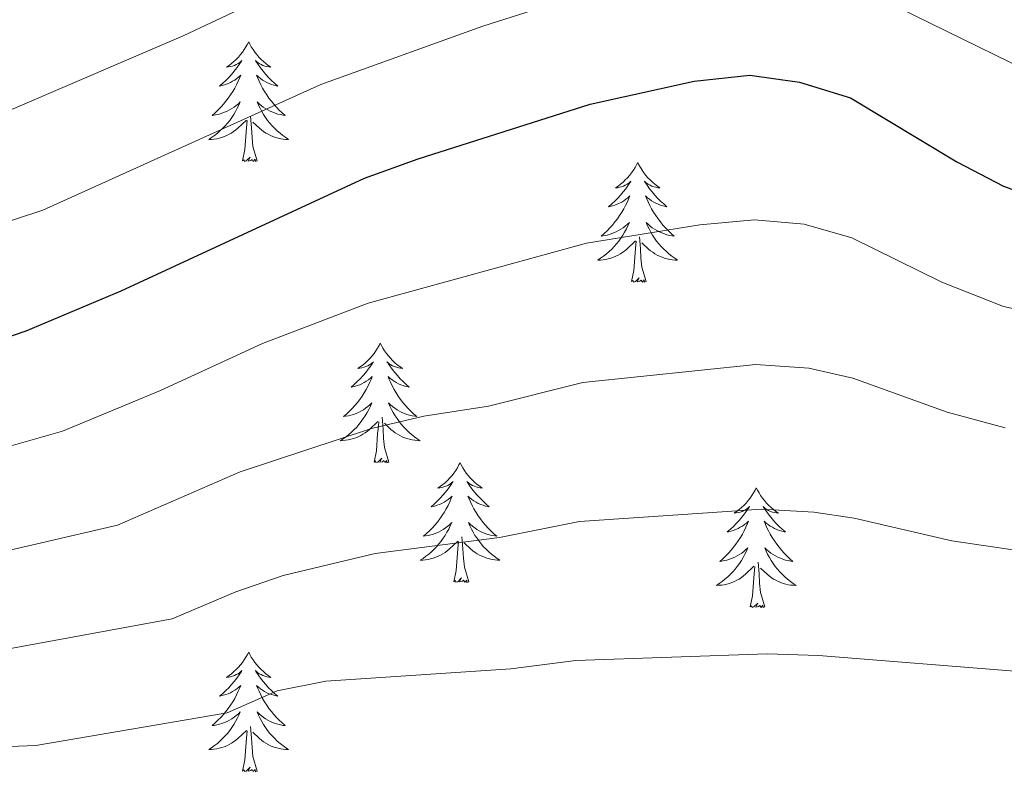
# Model space of a CAD drawing. Units: metres. Extents: x 644390 to 648907, y 720497 to 723561.
# Drawn here: x 645417 to 645515, y 722164 to 722239 of the extents above; entities that cross this region are included whole.
import ezdxf

# ---------------------------------------------------------------- set-up
doc = ezdxf.new("R2010")
doc.units = ezdxf.units.M
doc.header["$MEASUREMENT"] = 0
for name, color, linetype, lineweight in [('Carátula', 7, 'Continuous', 5), ('Elementos auxiliares', 7, 'Continuous', 5), ('Entidades rústicas y varios', 7, 'Continuous', 5), ('Relieve y altimetría', 7, 'Continuous', 5)]:
    doc.layers.add(name, color=color, linetype=linetype, lineweight=lineweight)

msp = doc.modelspace()

# ---------------------------------------------------------------- linework, layer by layer
at = {"layer": 'Carátula', "color": 7, "linetype": 'Continuous', "lineweight": 5}
msp.add_3dface([(644453.37, 720497), (648907.36, 720591.5), (648844.36, 723560.85), (644390.37, 723466.34)], dxfattribs=at)
at = {"layer": 'Elementos auxiliares', "color": 250, "linetype": 'Continuous', "lineweight": 5}
msp.add_3dface([(645321, 720909.27), (645272.52, 723222.7), (648688.37, 723295.23), (648738, 720981.77)], dxfattribs=at)
at = {"layer": 'Entidades rústicas y varios', "color": 92, "linetype": 'Continuous', "lineweight": 5, "flags": 128}
for points in [[(645440, 722237.15), (645439.89, 722236.93), (645439.73, 722236.66), (645439.56, 722236.39), (645439.38, 722236.13), (645439.19, 722235.89), (645438.98, 722235.65), (645438.76, 722235.42), (645438.53, 722235.21), (645438.29, 722235), (645438.04, 722234.81), (645437.78, 722234.63), (645437.98, 722234.66), (645438.18, 722234.69), (645438.38, 722234.75), (645438.58, 722234.82), (645438.76, 722234.9), (645438.95, 722235), (645439.12, 722235.11), (645439.32, 722235.31), (645439.28, 722235.24), (645439.05, 722234.89), (645438.81, 722234.56), (645438.56, 722234.23), (645438.29, 722233.92), (645438.01, 722233.61), (645437.72, 722233.32), (645437.41, 722233.03), (645437.1, 722232.76), (645437.22, 722232.79), (645437.47, 722232.85), (645437.71, 722232.92), (645437.95, 722233.01), (645438.18, 722233.11), (645438.4, 722233.23), (645438.62, 722233.36), (645438.82, 722233.5), (645439.02, 722233.66), (645439.21, 722233.83), (645439.12, 722233.61), (645438.96, 722233.25), (645438.79, 722232.89), (645438.61, 722232.55), (645438.41, 722232.21), (645438.2, 722231.87), (645437.97, 722231.55), (645437.73, 722231.24), (645437.48, 722230.94), (645437.22, 722230.65), (645436.94, 722230.37), (645436.65, 722230.09), (645436.36, 722229.84), (645436.55, 722229.86), (645436.82, 722229.91), (645437.08, 722229.97), (645437.34, 722230.05), (645437.6, 722230.15), (645437.84, 722230.25), (645438.08, 722230.38), (645438.32, 722230.51), (645438.54, 722230.66), (645438.76, 722230.83), (645438.97, 722231), (645439.16, 722231.19), (645439.02, 722230.87), (645438.86, 722230.54), (645438.7, 722230.23), (645438.51, 722229.93), (645438.32, 722229.63), (645438.11, 722229.34), (645437.88, 722229.06), (645437.65, 722228.79), (645437.4, 722228.54), (645437.14, 722228.29), (645436.88, 722228.06), (645436.6, 722227.83), (645436.31, 722227.63), (645436.02, 722227.43), (645436.28, 722227.44), (645436.54, 722227.47), (645436.81, 722227.51), (645437.07, 722227.57), (645437.32, 722227.64), (645437.57, 722227.73), (645437.82, 722227.83), (645438.05, 722227.95), (645438.28, 722228.08), (645438.5, 722228.22), (645438.72, 722228.38), (645438.92, 722228.55), (645439.77, 722229.35)], [(645440, 722237.15), (645440.11, 722236.93), (645440.26, 722236.66), (645440.43, 722236.39), (645440.61, 722236.13), (645440.81, 722235.89), (645441.01, 722235.65), (645441.23, 722235.42), (645441.46, 722235.21), (645441.7, 722235), (645441.95, 722234.81), (645442.21, 722234.63), (645442.02, 722234.66), (645441.81, 722234.69), (645441.61, 722234.75), (645441.42, 722234.82), (645441.23, 722234.9), (645441.05, 722235), (645440.87, 722235.11), (645440.67, 722235.31), (645440.71, 722235.24), (645440.94, 722234.89), (645441.18, 722234.56), (645441.44, 722234.23), (645441.71, 722233.92), (645441.99, 722233.61), (645442.28, 722233.32), (645442.58, 722233.03), (645442.9, 722232.76), (645442.77, 722232.79), (645442.52, 722232.85), (645442.28, 722232.92), (645442.05, 722233.01), (645441.82, 722233.11), (645441.59, 722233.23), (645441.38, 722233.36), (645441.17, 722233.5), (645440.97, 722233.66), (645440.79, 722233.83), (645440.87, 722233.61), (645441.03, 722233.25), (645441.2, 722232.89), (645441.39, 722232.55), (645441.59, 722232.21), (645441.8, 722231.87), (645442.02, 722231.55), (645442.26, 722231.24), (645442.52, 722230.94), (645442.78, 722230.65), (645443.05, 722230.37), (645443.34, 722230.09), (645443.64, 722229.84), (645443.44, 722229.86), (645443.18, 722229.91), (645442.91, 722229.97), (645442.65, 722230.05), (645442.4, 722230.15), (645442.15, 722230.25), (645441.91, 722230.38), (645441.68, 722230.51), (645441.45, 722230.66), (645441.23, 722230.83), (645441.03, 722231), (645440.83, 722231.19), (645440.97, 722230.87), (645441.13, 722230.54), (645441.3, 722230.23), (645441.48, 722229.93), (645441.68, 722229.63), (645441.89, 722229.34), (645442.11, 722229.06), (645442.35, 722228.79), (645442.59, 722228.54), (645442.85, 722228.29), (645443.12, 722228.06), (645443.4, 722227.83), (645443.69, 722227.63), (645443.98, 722227.43), (645443.71, 722227.44), (645443.45, 722227.47), (645443.19, 722227.51), (645442.93, 722227.57), (645442.67, 722227.64), (645442.42, 722227.73), (645442.18, 722227.83), (645441.94, 722227.95), (645441.71, 722228.08), (645441.49, 722228.22), (645441.28, 722228.38), (645441.07, 722228.55), (645440.42, 722229.17)], [(645439.38, 722225.3), (645439.62, 722226.42), (645439.74, 722228.16), (645439.78, 722228.59), (645439.85, 722229.31)], [(645440.85, 722225.3), (645440.42, 722226.74), (645440.33, 722227.64), (645440.28, 722228.59), (645440.18, 722229.76)], [(645440.85, 722225.3), (645440.67, 722225.23), (645440.66, 722225.47), (645440.46, 722225.25), (645440.34, 722225.45), (645440.22, 722225.34), (645439.95, 722225.29), (645440.15, 722225.68), (645439.76, 722225.3), (645439.58, 722225.25), (645439.54, 722225.41), (645439.38, 722225.3)], [(645478.76, 722225.13), (645478.65, 722224.91), (645478.5, 722224.63), (645478.33, 722224.37), (645478.15, 722224.11), (645477.95, 722223.86), (645477.75, 722223.62), (645477.53, 722223.4), (645477.3, 722223.18), (645477.06, 722222.98), (645476.81, 722222.79), (645476.55, 722222.61), (645476.74, 722222.63), (645476.95, 722222.67), (645477.15, 722222.72), (645477.34, 722222.79), (645477.53, 722222.88), (645477.71, 722222.98), (645477.89, 722223.09), (645478.09, 722223.28), (645478.05, 722223.21), (645477.82, 722222.87), (645477.58, 722222.53), (645477.32, 722222.21), (645477.05, 722221.89), (645476.77, 722221.59), (645476.48, 722221.29), (645476.18, 722221.01), (645475.86, 722220.74), (645475.99, 722220.76), (645476.24, 722220.82), (645476.48, 722220.89), (645476.71, 722220.98), (645476.94, 722221.08), (645477.17, 722221.2), (645477.38, 722221.33), (645477.59, 722221.48), (645477.79, 722221.63), (645477.97, 722221.81), (645477.89, 722221.58), (645477.73, 722221.22), (645477.56, 722220.87), (645477.37, 722220.52), (645477.17, 722220.18), (645476.96, 722219.85), (645476.74, 722219.53), (645476.5, 722219.22), (645476.24, 722218.91), (645475.98, 722218.62), (645475.71, 722218.34), (645475.42, 722218.07), (645475.12, 722217.81), (645475.32, 722217.84), (645475.58, 722217.88), (645475.85, 722217.95), (645476.11, 722218.03), (645476.36, 722218.12), (645476.61, 722218.23), (645476.85, 722218.35), (645477.08, 722218.49), (645477.31, 722218.64), (645477.53, 722218.8), (645477.73, 722218.98), (645477.93, 722219.17), (645477.79, 722218.84), (645477.63, 722218.52), (645477.46, 722218.21), (645477.28, 722217.9), (645477.08, 722217.6), (645476.87, 722217.31), (645476.65, 722217.04), (645476.41, 722216.77), (645476.17, 722216.51), (645475.91, 722216.27), (645475.64, 722216.03), (645475.36, 722215.81), (645475.07, 722215.6), (645474.78, 722215.41), (645475.05, 722215.42), (645475.31, 722215.44), (645475.57, 722215.49), (645475.83, 722215.54), (645476.09, 722215.61), (645476.34, 722215.7), (645476.58, 722215.8), (645476.82, 722215.92), (645477.05, 722216.05), (645477.27, 722216.2), (645477.48, 722216.35), (645477.69, 722216.52), (645478.54, 722217.32)], [(645478.76, 722225.13), (645478.87, 722224.91), (645479.03, 722224.63), (645479.2, 722224.37), (645479.38, 722224.11), (645479.57, 722223.86), (645479.78, 722223.62), (645480, 722223.4), (645480.23, 722223.18), (645480.47, 722222.98), (645480.72, 722222.79), (645480.98, 722222.61), (645480.78, 722222.63), (645480.58, 722222.67), (645480.38, 722222.72), (645480.18, 722222.79), (645480, 722222.88), (645479.81, 722222.98), (645479.64, 722223.09), (645479.44, 722223.28), (645479.48, 722223.21), (645479.71, 722222.87), (645479.95, 722222.53), (645480.2, 722222.21), (645480.47, 722221.89), (645480.75, 722221.59), (645481.04, 722221.29), (645481.35, 722221.01), (645481.66, 722220.74), (645481.54, 722220.76), (645481.29, 722220.82), (645481.05, 722220.89), (645480.81, 722220.98), (645480.58, 722221.08), (645480.36, 722221.2), (645480.14, 722221.33), (645479.94, 722221.48), (645479.74, 722221.63), (645479.55, 722221.81), (645479.64, 722221.58), (645479.8, 722221.22), (645479.97, 722220.87), (645480.15, 722220.52), (645480.35, 722220.18), (645480.56, 722219.85), (645480.79, 722219.53), (645481.03, 722219.22), (645481.28, 722218.91), (645481.54, 722218.62), (645481.82, 722218.34), (645482.11, 722218.07), (645482.4, 722217.81), (645482.21, 722217.84), (645481.94, 722217.88), (645481.68, 722217.95), (645481.42, 722218.03), (645481.16, 722218.12), (645480.92, 722218.23), (645480.68, 722218.35), (645480.44, 722218.49), (645480.22, 722218.64), (645480, 722218.8), (645479.79, 722218.98), (645479.6, 722219.17), (645479.74, 722218.84), (645479.9, 722218.52), (645480.06, 722218.21), (645480.25, 722217.9), (645480.44, 722217.6), (645480.65, 722217.31), (645480.88, 722217.04), (645481.11, 722216.77), (645481.36, 722216.51), (645481.62, 722216.27), (645481.88, 722216.03), (645482.16, 722215.81), (645482.45, 722215.6), (645482.74, 722215.41), (645482.48, 722215.42), (645482.22, 722215.44), (645481.95, 722215.49), (645481.69, 722215.54), (645481.44, 722215.61), (645481.19, 722215.7), (645480.94, 722215.8), (645480.71, 722215.92), (645480.48, 722216.05), (645480.26, 722216.2), (645480.04, 722216.35), (645479.84, 722216.52), (645479.18, 722217.14)], [(645478.14, 722213.27), (645478.39, 722214.39), (645478.5, 722216.13), (645478.55, 722216.57), (645478.61, 722217.29)], [(645479.61, 722213.27), (645479.18, 722214.71), (645479.09, 722215.62), (645479.05, 722216.57), (645478.95, 722217.73)], [(645479.61, 722213.27), (645479.44, 722213.21), (645479.42, 722213.45), (645479.23, 722213.22), (645479.11, 722213.43), (645478.99, 722213.32), (645478.72, 722213.26), (645478.92, 722213.66), (645478.53, 722213.28), (645478.34, 722213.22), (645478.3, 722213.39), (645478.14, 722213.27)], [(645453.1, 722207.14), (645452.99, 722206.92), (645452.84, 722206.65), (645452.67, 722206.38), (645452.49, 722206.12), (645452.3, 722205.87), (645452.09, 722205.64), (645451.87, 722205.41), (645451.64, 722205.19), (645451.4, 722204.99), (645451.15, 722204.8), (645450.89, 722204.62), (645451.09, 722204.65), (645451.29, 722204.68), (645451.49, 722204.74), (645451.68, 722204.81), (645451.87, 722204.89), (645452.05, 722204.99), (645452.23, 722205.1), (645452.43, 722205.29), (645452.39, 722205.23), (645452.16, 722204.88), (645451.92, 722204.55), (645451.66, 722204.22), (645451.4, 722203.91), (645451.12, 722203.6), (645450.82, 722203.31), (645450.52, 722203.02), (645450.21, 722202.75), (645450.33, 722202.78), (645450.58, 722202.83), (645450.82, 722202.91), (645451.06, 722202.99), (645451.29, 722203.1), (645451.51, 722203.22), (645451.72, 722203.35), (645451.93, 722203.49), (645452.13, 722203.65), (645452.32, 722203.82), (645452.23, 722203.6), (645452.07, 722203.24), (645451.9, 722202.88), (645451.72, 722202.53), (645451.52, 722202.19), (645451.3, 722201.86), (645451.08, 722201.54), (645450.84, 722201.23), (645450.59, 722200.93), (645450.32, 722200.63), (645450.05, 722200.35), (645449.76, 722200.08), (645449.46, 722199.83), (645449.66, 722199.85), (645449.93, 722199.9), (645450.19, 722199.96), (645450.45, 722200.04), (645450.7, 722200.13), (645450.95, 722200.24), (645451.19, 722200.37), (645451.43, 722200.5), (645451.65, 722200.65), (645451.87, 722200.82), (645452.07, 722200.99), (645452.27, 722201.18), (645452.13, 722200.85), (645451.97, 722200.53), (645451.8, 722200.22), (645451.62, 722199.91), (645451.42, 722199.62), (645451.21, 722199.33), (645450.99, 722199.05), (645450.76, 722198.78), (645450.51, 722198.53), (645450.25, 722198.28), (645449.98, 722198.05), (645449.7, 722197.82), (645449.42, 722197.61), (645449.12, 722197.42), (645449.39, 722197.43), (645449.65, 722197.46), (645449.92, 722197.5), (645450.17, 722197.56), (645450.43, 722197.63), (645450.68, 722197.71), (645450.92, 722197.82), (645451.16, 722197.93), (645451.39, 722198.07), (645451.61, 722198.21), (645451.83, 722198.37), (645452.03, 722198.54), (645452.88, 722199.34)], [(645453.1, 722207.14), (645453.22, 722206.92), (645453.37, 722206.65), (645453.54, 722206.38), (645453.72, 722206.12), (645453.92, 722205.87), (645454.12, 722205.64), (645454.34, 722205.41), (645454.57, 722205.19), (645454.81, 722204.99), (645455.06, 722204.8), (645455.32, 722204.62), (645455.12, 722204.65), (645454.92, 722204.68), (645454.72, 722204.74), (645454.53, 722204.81), (645454.34, 722204.89), (645454.16, 722204.99), (645453.98, 722205.1), (645453.78, 722205.29), (645453.82, 722205.23), (645454.05, 722204.88), (645454.29, 722204.55), (645454.55, 722204.22), (645454.82, 722203.91), (645455.1, 722203.6), (645455.39, 722203.31), (645455.69, 722203.02), (645456, 722202.75), (645455.88, 722202.78), (645455.63, 722202.83), (645455.39, 722202.91), (645455.16, 722202.99), (645454.92, 722203.1), (645454.7, 722203.22), (645454.48, 722203.35), (645454.28, 722203.49), (645454.08, 722203.65), (645453.89, 722203.82), (645453.98, 722203.6), (645454.14, 722203.24), (645454.31, 722202.88), (645454.49, 722202.53), (645454.69, 722202.19), (645454.91, 722201.86), (645455.13, 722201.54), (645455.37, 722201.23), (645455.62, 722200.93), (645455.89, 722200.63), (645456.16, 722200.35), (645456.45, 722200.08), (645456.75, 722199.83), (645456.55, 722199.85), (645456.28, 722199.9), (645456.02, 722199.96), (645455.76, 722200.04), (645455.51, 722200.13), (645455.26, 722200.24), (645455.02, 722200.37), (645454.78, 722200.5), (645454.56, 722200.65), (645454.34, 722200.82), (645454.14, 722200.99), (645453.94, 722201.18), (645454.08, 722200.85), (645454.24, 722200.53), (645454.41, 722200.22), (645454.59, 722199.91), (645454.79, 722199.62), (645455, 722199.33), (645455.22, 722199.05), (645455.45, 722198.78), (645455.7, 722198.53), (645455.96, 722198.28), (645456.23, 722198.05), (645456.51, 722197.82), (645456.8, 722197.61), (645457.08, 722197.42), (645456.82, 722197.43), (645456.56, 722197.46), (645456.3, 722197.5), (645456.04, 722197.56), (645455.78, 722197.63), (645455.53, 722197.71), (645455.29, 722197.82), (645455.05, 722197.93), (645454.82, 722198.07), (645454.6, 722198.21), (645454.38, 722198.37), (645454.18, 722198.54), (645453.52, 722199.16)], [(645453.96, 722195.29), (645453.53, 722196.73), (645453.44, 722197.63), (645453.39, 722198.58), (645453.29, 722199.75)], [(645452.49, 722195.29), (645452.73, 722196.41), (645452.84, 722198.15), (645452.89, 722198.58), (645452.96, 722199.3)], [(645453.96, 722195.29), (645453.78, 722195.22), (645453.76, 722195.46), (645453.57, 722195.24), (645453.45, 722195.44), (645453.33, 722195.33), (645453.06, 722195.28), (645453.26, 722195.67), (645452.87, 722195.29), (645452.68, 722195.24), (645452.64, 722195.4), (645452.49, 722195.29)], [(645461.06, 722195.22), (645460.95, 722195), (645460.8, 722194.73), (645460.63, 722194.46), (645460.45, 722194.2), (645460.26, 722193.95), (645460.05, 722193.72), (645459.83, 722193.49), (645459.6, 722193.27), (645459.36, 722193.07), (645459.11, 722192.88), (645458.85, 722192.7), (645459.05, 722192.73), (645459.25, 722192.76), (645459.45, 722192.82), (645459.64, 722192.89), (645459.83, 722192.97), (645460.01, 722193.07), (645460.19, 722193.18), (645460.39, 722193.37), (645460.35, 722193.31), (645460.12, 722192.97), (645459.88, 722192.63), (645459.62, 722192.3), (645459.36, 722191.99), (645459.08, 722191.68), (645458.78, 722191.39), (645458.48, 722191.11), (645458.17, 722190.83), (645458.29, 722190.86), (645458.54, 722190.91), (645458.78, 722190.99), (645459.02, 722191.08), (645459.25, 722191.18), (645459.47, 722191.3), (645459.68, 722191.43), (645459.89, 722191.57), (645460.09, 722191.73), (645460.28, 722191.9), (645460.19, 722191.68), (645460.03, 722191.32), (645459.86, 722190.96), (645459.68, 722190.62), (645459.48, 722190.28), (645459.26, 722189.95), (645459.04, 722189.62), (645458.8, 722189.31), (645458.55, 722189.01), (645458.28, 722188.72), (645458.01, 722188.43), (645457.72, 722188.17), (645457.42, 722187.91), (645457.62, 722187.93), (645457.89, 722187.98), (645458.15, 722188.04), (645458.41, 722188.12), (645458.66, 722188.21), (645458.91, 722188.32), (645459.15, 722188.45), (645459.39, 722188.58), (645459.61, 722188.73), (645459.83, 722188.9), (645460.03, 722189.07), (645460.23, 722189.26), (645460.09, 722188.93), (645459.93, 722188.61), (645459.76, 722188.3), (645459.58, 722187.99), (645459.38, 722187.7), (645459.17, 722187.41), (645458.95, 722187.13), (645458.72, 722186.86), (645458.47, 722186.61), (645458.21, 722186.36), (645457.94, 722186.13), (645457.66, 722185.91), (645457.38, 722185.7), (645457.08, 722185.51), (645457.35, 722185.51), (645457.61, 722185.54), (645457.88, 722185.58), (645458.13, 722185.64), (645458.39, 722185.71), (645458.64, 722185.8), (645458.88, 722185.9), (645459.12, 722186.01), (645459.35, 722186.15), (645459.57, 722186.29), (645459.79, 722186.45), (645459.99, 722186.62), (645460.84, 722187.42)], [(645461.06, 722195.22), (645461.18, 722195), (645461.33, 722194.73), (645461.5, 722194.46), (645461.68, 722194.2), (645461.88, 722193.95), (645462.08, 722193.72), (645462.3, 722193.49), (645462.53, 722193.27), (645462.77, 722193.07), (645463.02, 722192.88), (645463.28, 722192.7), (645463.08, 722192.73), (645462.88, 722192.76), (645462.68, 722192.82), (645462.49, 722192.89), (645462.3, 722192.97), (645462.12, 722193.07), (645461.94, 722193.18), (645461.74, 722193.37), (645461.78, 722193.31), (645462.01, 722192.97), (645462.25, 722192.63), (645462.51, 722192.3), (645462.78, 722191.99), (645463.06, 722191.68), (645463.35, 722191.39), (645463.65, 722191.11), (645463.96, 722190.83), (645463.84, 722190.86), (645463.59, 722190.91), (645463.35, 722190.99), (645463.12, 722191.08), (645462.88, 722191.18), (645462.66, 722191.3), (645462.44, 722191.43), (645462.24, 722191.57), (645462.04, 722191.73), (645461.85, 722191.9), (645461.94, 722191.68), (645462.1, 722191.32), (645462.27, 722190.96), (645462.45, 722190.62), (645462.65, 722190.28), (645462.87, 722189.95), (645463.09, 722189.62), (645463.33, 722189.31), (645463.58, 722189.01), (645463.85, 722188.72), (645464.12, 722188.43), (645464.41, 722188.17), (645464.71, 722187.91), (645464.51, 722187.93), (645464.24, 722187.98), (645463.98, 722188.04), (645463.72, 722188.12), (645463.47, 722188.21), (645463.22, 722188.32), (645462.98, 722188.45), (645462.74, 722188.58), (645462.52, 722188.73), (645462.3, 722188.9), (645462.1, 722189.07), (645461.9, 722189.26), (645462.04, 722188.93), (645462.2, 722188.61), (645462.37, 722188.3), (645462.55, 722187.99), (645462.75, 722187.7), (645462.96, 722187.41), (645463.18, 722187.13), (645463.41, 722186.86), (645463.66, 722186.61), (645463.92, 722186.36), (645464.19, 722186.13), (645464.47, 722185.91), (645464.76, 722185.7), (645465.04, 722185.51), (645464.78, 722185.51), (645464.52, 722185.54), (645464.26, 722185.58), (645464, 722185.64), (645463.74, 722185.71), (645463.49, 722185.8), (645463.25, 722185.9), (645463.01, 722186.01), (645462.78, 722186.15), (645462.56, 722186.29), (645462.34, 722186.45), (645462.14, 722186.62), (645461.48, 722187.24)], [(645490.58, 722192.71), (645490.47, 722192.49), (645490.31, 722192.22), (645490.15, 722191.95), (645489.96, 722191.69), (645489.77, 722191.45), (645489.56, 722191.21), (645489.34, 722190.98), (645489.11, 722190.77), (645488.87, 722190.56), (645488.62, 722190.37), (645488.36, 722190.19), (645488.56, 722190.22), (645488.76, 722190.26), (645488.96, 722190.31), (645489.16, 722190.38), (645489.35, 722190.47), (645489.53, 722190.56), (645489.7, 722190.68), (645489.91, 722190.87), (645489.87, 722190.8), (645489.64, 722190.46), (645489.39, 722190.12), (645489.14, 722189.79), (645488.87, 722189.48), (645488.59, 722189.17), (645488.3, 722188.88), (645488, 722188.6), (645487.68, 722188.33), (645487.81, 722188.35), (645488.05, 722188.41), (645488.29, 722188.48), (645488.53, 722188.57), (645488.76, 722188.67), (645488.98, 722188.79), (645489.2, 722188.92), (645489.41, 722189.07), (645489.6, 722189.22), (645489.79, 722189.39), (645489.7, 722189.17), (645489.55, 722188.81), (645489.38, 722188.45), (645489.19, 722188.11), (645488.99, 722187.77), (645488.78, 722187.44), (645488.55, 722187.11), (645488.31, 722186.8), (645488.06, 722186.5), (645487.8, 722186.21), (645487.52, 722185.93), (645487.24, 722185.66), (645486.94, 722185.4), (645487.14, 722185.42), (645487.4, 722185.47), (645487.66, 722185.53), (645487.92, 722185.61), (645488.18, 722185.71), (645488.43, 722185.81), (645488.67, 722185.94), (645488.9, 722186.08), (645489.13, 722186.23), (645489.34, 722186.39), (645489.55, 722186.57), (645489.74, 722186.75), (645489.6, 722186.43), (645489.45, 722186.11), (645489.28, 722185.79), (645489.1, 722185.49), (645488.9, 722185.19), (645488.69, 722184.9), (645488.47, 722184.62), (645488.23, 722184.36), (645487.98, 722184.1), (645487.73, 722183.85), (645487.46, 722183.62), (645487.18, 722183.4), (645486.89, 722183.19), (645486.6, 722183), (645486.86, 722183.01), (645487.13, 722183.03), (645487.39, 722183.07), (645487.65, 722183.13), (645487.9, 722183.2), (645488.15, 722183.29), (645488.4, 722183.39), (645488.64, 722183.51), (645488.87, 722183.64), (645489.09, 722183.78), (645489.3, 722183.94), (645489.5, 722184.11), (645490.35, 722184.91)], [(645490.58, 722192.71), (645490.69, 722192.49), (645490.85, 722192.22), (645491.01, 722191.95), (645491.2, 722191.69), (645491.39, 722191.45), (645491.6, 722191.21), (645491.82, 722190.98), (645492.05, 722190.77), (645492.29, 722190.56), (645492.54, 722190.37), (645492.8, 722190.19), (645492.6, 722190.22), (645492.4, 722190.26), (645492.2, 722190.31), (645492, 722190.38), (645491.81, 722190.47), (645491.63, 722190.56), (645491.46, 722190.68), (645491.25, 722190.87), (645491.29, 722190.8), (645491.52, 722190.46), (645491.77, 722190.12), (645492.02, 722189.79), (645492.29, 722189.48), (645492.57, 722189.17), (645492.86, 722188.88), (645493.16, 722188.6), (645493.48, 722188.33), (645493.35, 722188.35), (645493.11, 722188.41), (645492.87, 722188.48), (645492.63, 722188.57), (645492.4, 722188.67), (645492.18, 722188.79), (645491.96, 722188.92), (645491.75, 722189.07), (645491.56, 722189.22), (645491.37, 722189.39), (645491.46, 722189.17), (645491.61, 722188.81), (645491.78, 722188.45), (645491.97, 722188.11), (645492.17, 722187.77), (645492.38, 722187.44), (645492.61, 722187.11), (645492.85, 722186.8), (645493.1, 722186.5), (645493.36, 722186.21), (645493.64, 722185.93), (645493.92, 722185.66), (645494.22, 722185.4), (645494.02, 722185.42), (645493.76, 722185.47), (645493.5, 722185.53), (645493.24, 722185.61), (645492.98, 722185.71), (645492.73, 722185.81), (645492.49, 722185.94), (645492.26, 722186.08), (645492.03, 722186.23), (645491.82, 722186.39), (645491.61, 722186.57), (645491.42, 722186.75), (645491.56, 722186.43), (645491.71, 722186.11), (645491.88, 722185.79), (645492.06, 722185.49), (645492.26, 722185.19), (645492.47, 722184.9), (645492.69, 722184.62), (645492.93, 722184.36), (645493.18, 722184.1), (645493.43, 722183.85), (645493.7, 722183.62), (645493.98, 722183.4), (645494.27, 722183.19), (645494.56, 722183), (645494.3, 722183.01), (645494.03, 722183.03), (645493.77, 722183.07), (645493.51, 722183.13), (645493.26, 722183.2), (645493.01, 722183.29), (645492.76, 722183.39), (645492.52, 722183.51), (645492.29, 722183.64), (645492.07, 722183.78), (645491.86, 722183.94), (645491.66, 722184.11), (645491, 722184.73)], [(645461.92, 722183.37), (645461.49, 722184.81), (645461.4, 722185.71), (645461.35, 722186.66), (645461.25, 722187.83)], [(645460.45, 722183.37), (645460.69, 722184.49), (645460.8, 722186.23), (645460.85, 722186.66), (645460.92, 722187.39)], [(645489.96, 722180.86), (645490.21, 722181.98), (645490.32, 722183.72), (645490.37, 722184.15), (645490.43, 722184.88)], [(645491.43, 722180.86), (645491, 722182.3), (645490.91, 722183.21), (645490.86, 722184.15), (645490.76, 722185.32)], [(645461.92, 722183.37), (645461.74, 722183.3), (645461.72, 722183.54), (645461.53, 722183.32), (645461.41, 722183.52), (645461.29, 722183.41), (645461.02, 722183.36), (645461.22, 722183.75), (645460.83, 722183.37), (645460.64, 722183.32), (645460.6, 722183.48), (645460.45, 722183.37)], [(645491.43, 722180.86), (645491.26, 722180.79), (645491.24, 722181.03), (645491.05, 722180.81), (645490.93, 722181.01), (645490.81, 722180.91), (645490.54, 722180.85), (645490.73, 722181.24), (645490.35, 722180.86), (645490.16, 722180.81), (645490.12, 722180.97), (645489.96, 722180.86)], [(645440, 722176.35), (645439.89, 722176.13), (645439.73, 722175.86), (645439.56, 722175.59), (645439.38, 722175.33), (645439.19, 722175.09), (645438.98, 722174.85), (645438.76, 722174.62), (645438.53, 722174.41), (645438.29, 722174.2), (645438.04, 722174.01), (645437.78, 722173.83), (645437.98, 722173.86), (645438.18, 722173.9), (645438.38, 722173.95), (645438.58, 722174.02), (645438.76, 722174.11), (645438.95, 722174.2), (645439.12, 722174.32), (645439.32, 722174.51), (645439.28, 722174.44), (645439.05, 722174.1), (645438.81, 722173.76), (645438.56, 722173.43), (645438.29, 722173.12), (645438.01, 722172.81), (645437.72, 722172.52), (645437.41, 722172.24), (645437.1, 722171.97), (645437.22, 722171.99), (645437.47, 722172.05), (645437.71, 722172.12), (645437.95, 722172.21), (645438.18, 722172.31), (645438.4, 722172.43), (645438.62, 722172.56), (645438.82, 722172.71), (645439.02, 722172.86), (645439.21, 722173.03), (645439.12, 722172.81), (645438.96, 722172.45), (645438.79, 722172.09), (645438.61, 722171.75), (645438.41, 722171.41), (645438.2, 722171.08), (645437.97, 722170.75), (645437.73, 722170.44), (645437.48, 722170.14), (645437.22, 722169.85), (645436.94, 722169.57), (645436.65, 722169.3), (645436.36, 722169.04), (645436.55, 722169.06), (645436.82, 722169.11), (645437.08, 722169.17), (645437.34, 722169.25), (645437.6, 722169.35), (645437.84, 722169.45), (645438.08, 722169.58), (645438.32, 722169.72), (645438.54, 722169.87), (645438.76, 722170.03), (645438.97, 722170.21), (645439.16, 722170.39), (645439.02, 722170.07), (645438.86, 722169.75), (645438.7, 722169.43), (645438.51, 722169.13), (645438.32, 722168.83), (645438.11, 722168.54), (645437.88, 722168.26), (645437.65, 722168), (645437.4, 722167.74), (645437.14, 722167.49), (645436.88, 722167.26), (645436.6, 722167.04), (645436.31, 722166.83), (645436.02, 722166.64), (645436.28, 722166.65), (645436.54, 722166.67), (645436.81, 722166.71), (645437.07, 722166.77), (645437.32, 722166.84), (645437.57, 722166.93), (645437.82, 722167.03), (645438.05, 722167.15), (645438.28, 722167.28), (645438.5, 722167.42), (645438.72, 722167.58), (645438.92, 722167.75), (645439.77, 722168.55)], [(645440, 722176.35), (645440.11, 722176.13), (645440.26, 722175.86), (645440.43, 722175.59), (645440.61, 722175.33), (645440.81, 722175.09), (645441.01, 722174.85), (645441.23, 722174.62), (645441.46, 722174.41), (645441.7, 722174.2), (645441.95, 722174.01), (645442.21, 722173.83), (645442.02, 722173.86), (645441.81, 722173.9), (645441.61, 722173.95), (645441.42, 722174.02), (645441.23, 722174.11), (645441.05, 722174.2), (645440.87, 722174.32), (645440.67, 722174.51), (645440.71, 722174.44), (645440.94, 722174.1), (645441.18, 722173.76), (645441.44, 722173.43), (645441.71, 722173.12), (645441.99, 722172.81), (645442.28, 722172.52), (645442.58, 722172.24), (645442.9, 722171.97), (645442.77, 722171.99), (645442.52, 722172.05), (645442.28, 722172.12), (645442.05, 722172.21), (645441.82, 722172.31), (645441.59, 722172.43), (645441.38, 722172.56), (645441.17, 722172.71), (645440.97, 722172.86), (645440.79, 722173.03), (645440.87, 722172.81), (645441.03, 722172.45), (645441.2, 722172.09), (645441.39, 722171.75), (645441.59, 722171.41), (645441.8, 722171.08), (645442.02, 722170.75), (645442.26, 722170.44), (645442.52, 722170.14), (645442.78, 722169.85), (645443.05, 722169.57), (645443.34, 722169.3), (645443.64, 722169.04), (645443.44, 722169.06), (645443.18, 722169.11), (645442.91, 722169.17), (645442.65, 722169.25), (645442.4, 722169.35), (645442.15, 722169.45), (645441.91, 722169.58), (645441.68, 722169.72), (645441.45, 722169.87), (645441.23, 722170.03), (645441.03, 722170.21), (645440.83, 722170.39), (645440.97, 722170.07), (645441.13, 722169.75), (645441.3, 722169.43), (645441.48, 722169.13), (645441.68, 722168.83), (645441.89, 722168.54), (645442.11, 722168.26), (645442.35, 722168), (645442.59, 722167.74), (645442.85, 722167.49), (645443.12, 722167.26), (645443.4, 722167.04), (645443.69, 722166.83), (645443.98, 722166.64), (645443.71, 722166.65), (645443.45, 722166.67), (645443.19, 722166.71), (645442.93, 722166.77), (645442.67, 722166.84), (645442.42, 722166.93), (645442.18, 722167.03), (645441.94, 722167.15), (645441.71, 722167.28), (645441.49, 722167.42), (645441.28, 722167.58), (645441.07, 722167.75), (645440.42, 722168.37)], [(645439.38, 722164.5), (645439.62, 722165.62), (645439.74, 722167.36), (645439.78, 722167.79), (645439.85, 722168.52)], [(645440.85, 722164.5), (645440.42, 722165.94), (645440.33, 722166.85), (645440.28, 722167.79), (645440.18, 722168.96)], [(645440.85, 722164.5), (645440.67, 722164.43), (645440.66, 722164.67), (645440.46, 722164.45), (645440.34, 722164.65), (645440.22, 722164.55), (645439.95, 722164.49), (645440.15, 722164.88), (645439.76, 722164.5), (645439.58, 722164.45), (645439.54, 722164.61), (645439.38, 722164.5)]]:
    msp.add_lwpolyline(points, dxfattribs=at)
at = {"layer": 'Relieve y altimetría', "color": 30, "linetype": 'Continuous', "lineweight": 5, "flags": 128}
for points, elevation in [([(645308.14, 722245.29), (645314.74, 722236.36), (645317.98, 722232.55), (645319.25, 722231.48), (645323.51, 722228.84), (645330.59, 722225.51), (645345.9, 722219.49), (645351.81, 722216.58), (645356.46, 722214.66), (645361.47, 722213.5), (645366.23, 722211.96), (645376.62, 722210.38), (645381.62, 722210.21), (645386.94, 722210.89), (645406.35, 722216.06), (645419.49, 722220.39), (645447.19, 722232.91), (645463.32, 722238.71), (645470.35, 722240.96)], 780), ([(645317.37, 722242.43), (645322.03, 722238.79), (645326.77, 722235.94), (645331.59, 722234.58), (645336.28, 722232.38), (645352.38, 722223.85), (645365.81, 722218.96), (645370.62, 722217.6), (645376.45, 722217.14), (645381.4, 722217.86), (645392, 722220.56), (645403.04, 722226.52), (645416.54, 722230.48), (645433.46, 722237.75), (645442.86, 722242.22)], 785), ([(645501.45, 722242.21), (645519.15, 722233.51), (645527.98, 722230.34), (645531.7, 722229.43), (645549.75, 722226.44), (645581.43, 722223.1), (645592.57, 722221.61), (645597.56, 722221.29), (645606.55, 722221.05), (645612.61, 722221.3), (645634.07, 722223.04), (645650.18, 722222.31), (645666.19, 722223.7), (645672.31, 722223.08), (645691.68, 722222.84), (645722.34, 722223.19)], 780), ([(645410.02, 722195.13), (645421.46, 722198.38), (645431.21, 722202.42), (645441.39, 722207.12), (645451.89, 722211.12), (645473.66, 722217.09), (645484.97, 722218.94), (645490.4, 722219.42), (645495.35, 722218.99), (645500.09, 722217.62), (645509.08, 722213.23), (645515.22, 722210.8), (645531.43, 722207.27)], 770), ([(645410.9, 722185.28), (645426.93, 722189.02), (645439.15, 722194.31), (645452.24, 722198.64), (645457.46, 722199.86), (645463.89, 722200.87), (645473.3, 722203.23), (645490.52, 722205), (645495.83, 722204.64), (645500.2, 722203.66), (645509.61, 722200.26), (645515.39, 722198.71)], 765), ([(645410.81, 722175.71), (645432.39, 722179.66), (645438.72, 722182.35), (645443.45, 722183.98), (645452.6, 722186.17), (645465, 722187.78), (645472.95, 722189.37), (645491.09, 722190.59), (645496.3, 722190.31), (645500.32, 722189.71), (645510.06, 722187.45), (645516.36, 722186.51)], 760), ([(645412.67, 722166.83), (645418.78, 722167.06), (645437.85, 722170.3), (645442.83, 722172.49), (645447.69, 722173.47), (645466.12, 722174.7), (645472.59, 722175.51), (645491.66, 722176.17), (645496.77, 722176.02), (645516.75, 722174.42)], 755)]:
    msp.add_lwpolyline(points, dxfattribs=dict(at, elevation=elevation))
at = {"layer": 'Relieve y altimetría', "color": 30, "linetype": 'Continuous', "lineweight": 25, "elevation": 775, "flags": 128}
msp.add_lwpolyline([(645407.2, 722204.75), (645417.84, 722208.36), (645427.3, 722212.35), (645451.53, 722223.59), (645456.89, 722225.52), (645474.02, 722230.95), (645484.4, 722233.24), (645489.94, 722233.84), (645494.89, 722233.13), (645499.97, 722231.57), (645510.55, 722225.2), (645515.21, 722222.78), (645525.12, 722219.23)], dxfattribs=at)

doc.saveas('drawing.dxf')
